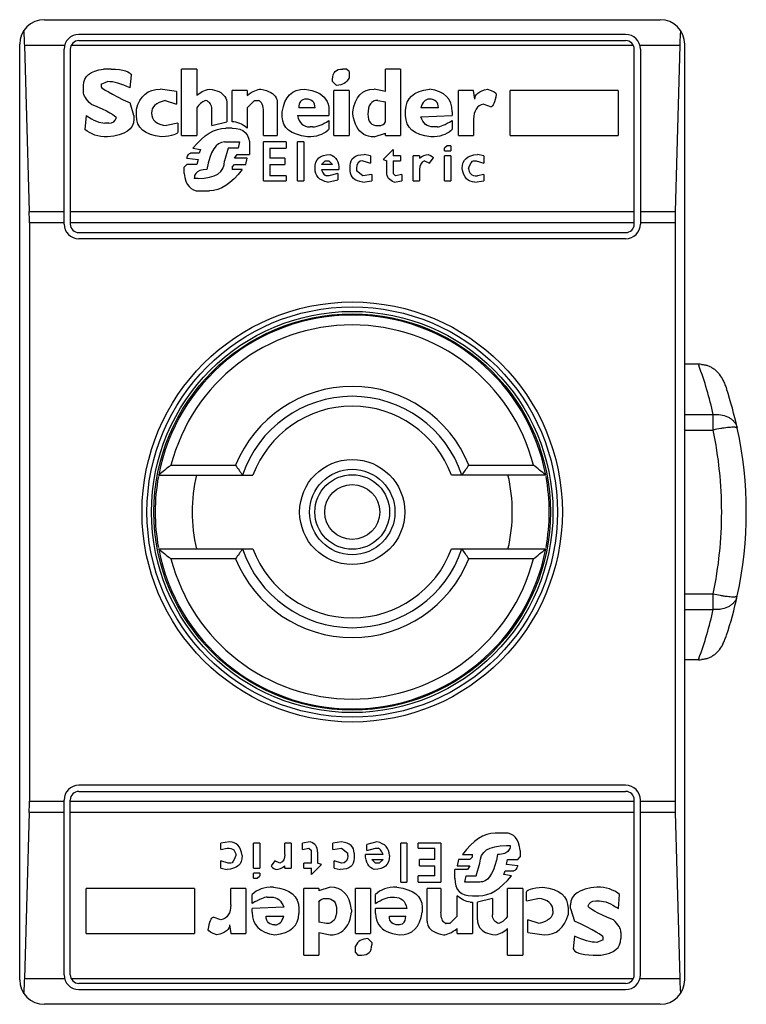
# Model space of a CAD drawing. Units: millimetres. Extents: x 4.1 to 33.6, y 5.8 to 45.8.
import ezdxf

# ---------------------------------------------------------------- set-up
doc = ezdxf.new("R2010")
doc.units = ezdxf.units.MM
doc.header["$LTSCALE"] = 3.385999
for name, color, linetype in [('00_COMPONENTS', 7, 'CONTINUOUS'), ('00_COMPONENTS_1', 7, 'CONTINUOUS'), ('00_COMPONENTS_2', 7, 'CONTINUOUS')]:
    doc.layers.add(name, color=color, linetype=linetype)

msp = doc.modelspace()

# ---------------------------------------------------------------- linework, layer by layer
at = {"layer": '00_COMPONENTS', "color": 7, "linetype": 'CONTINUOUS'}
for p, q in [((5.091, 45.813), (30.091, 45.813)), ((28.691, 45.213), (6.491, 45.213)), ((4.091, 6.813), (4.091, 44.813)), ((6.491, 44.963), (28.691, 44.963)), ((31.091, 6.813), (31.091, 44.813)), ((4.292, 44.765), (4.478, 38.015)), ((5.91, 44.765), (4.292, 44.765)), ((5.891, 37.513), (5.891, 44.613)), ((6.141, 44.613), (6.141, 37.513)), ((29.006, 44.765), (6.175, 44.765)), ((29.041, 37.513), (29.041, 44.613)), ((30.889, 44.765), (29.271, 44.765)), ((29.291, 44.613), (29.291, 37.513)), ((30.889, 44.765), (30.703, 38.015)), ((7.805, 43.81), (7.499, 43.81)), ((10.666, 41.102), (10.666, 43.81)), ((11.279, 43.81), (10.666, 43.81)), ((11.279, 43.81), (11.279, 42.737)), ((17.359, 43.81), (17.206, 43.81)), ((17.461, 43.708), (17.359, 43.81)), ((17.461, 43.708), (17.461, 43.453)), ((18.943, 42.891), (18.943, 43.81)), ((19.556, 43.81), (18.943, 43.81)), ((19.556, 43.81), (19.556, 41.102)), ((7.396, 43.197), (7.652, 43.299)), ((8.572, 43.044), (8.623, 43.555)), ((16.797, 43.299), (16.797, 43.401)), ((16.797, 43.299), (16.95, 43.146)), ((6.681, 42.891), (6.681, 43.146)), ((7.396, 43.197), (7.396, 43.095)), ((10.462, 42.891), (9.798, 42.993)), ((10.462, 42.891), (10.462, 42.38)), ((12.71, 41.664), (12.71, 42.942)), ((13.323, 42.942), (12.71, 42.942)), ((13.323, 42.942), (13.323, 42.737)), ((16.848, 41.102), (16.848, 42.942)), ((17.461, 42.942), (16.848, 42.942)), ((17.461, 42.942), (17.461, 41.102)), ((18.943, 42.891), (18.483, 42.993)), ((21.906, 41.102), (21.906, 42.942)), ((22.519, 42.942), (21.906, 42.942)), ((22.57, 42.584), (22.519, 42.942)), ((24.001, 41.102), (24.001, 42.942)), ((28.394, 42.942), (24.001, 42.942)), ((28.394, 42.942), (28.394, 41.102)), ((8.725, 41.92), (8.572, 42.431)), ((10.002, 42.533), (10.462, 42.38)), ((13.323, 42.226), (13.629, 42.533)), ((13.629, 42.533), (13.783, 42.533)), ((14.549, 42.431), (14.549, 41.102)), ((18.636, 42.533), (18.943, 42.482)), ((18.943, 41.664), (18.943, 42.482)), ((8.827, 41.92), (8.827, 42.175)), ((11.279, 42.226), (11.279, 41.102)), ((11.892, 41.511), (11.892, 42.175)), ((12.505, 42.38), (12.505, 41.664)), ((13.323, 42.226), (13.323, 41.409)), ((13.987, 41.102), (13.987, 42.075)), ((14.753, 41.869), (14.753, 42.073)), ((16.082, 42.226), (15.418, 42.226)), ((16.644, 42.124), (16.644, 41.92)), ((17.614, 41.971), (17.614, 42.073)), ((19.76, 41.92), (19.76, 42.124)), ((21.088, 42.226), (20.373, 42.226)), ((21.65, 42.073), (21.65, 41.92)), ((22.928, 42.38), (23.234, 42.278)), ((6.783, 41.92), (6.732, 41.358)), ((7.703, 41.613), (7.55, 41.613)), ((8.725, 41.92), (8.725, 41.767)), ((10.513, 41.613), (10.053, 41.511)), ((10.513, 41.613), (10.513, 41.256)), ((11.892, 41.511), (12.505, 41.664)), ((15.366, 41.92), (16.644, 41.92)), ((16.644, 41.716), (16.644, 41.358)), ((20.373, 41.869), (21.65, 41.92)), ((21.65, 41.716), (21.65, 41.358)), ((22.519, 41.767), (22.519, 41.102)), ((12.71, 41.409), (12.454, 41.409)), ((15.98, 41.46), (15.877, 41.46)), ((18.483, 41.051), (18.943, 41.205)), ((18.943, 41.102), (18.943, 41.205)), ((21.037, 41.46), (20.884, 41.46)), ((10.666, 41.102), (11.279, 41.102)), ((12.403, 40.847), (13.016, 40.847)), ((13.016, 40.847), (12.965, 40.592)), ((13.987, 41.102), (14.549, 41.102)), ((13.987, 39.263), (13.987, 40.847)), ((14.907, 40.847), (13.987, 40.847)), ((14.907, 40.847), (14.907, 40.592)), ((15.366, 39.263), (15.366, 40.847)), ((15.622, 40.847), (15.366, 40.847)), ((15.622, 40.847), (15.622, 39.263)), ((16.848, 41.102), (17.461, 41.102)), ((18.943, 41.102), (19.556, 41.102)), ((21.906, 41.102), (22.519, 41.102)), ((24.001, 41.102), (28.394, 41.102)), ((11.126, 40.592), (11.433, 40.54)), ((11.433, 40.54), (11.381, 40.387)), ((12.557, 40.592), (12.403, 40.081)), ((12.965, 40.592), (12.557, 40.592)), ((13.425, 40.694), (13.425, 40.336)), ((14.242, 40.592), (14.242, 40.183)), ((14.242, 40.592), (14.907, 40.592)), ((19.249, 40.54), (18.841, 40.132)), ((19.249, 40.54), (19.249, 40.285)), ((21.446, 40.694), (21.344, 40.592)), ((21.344, 40.489), (21.344, 40.592)), ((21.344, 40.489), (21.599, 40.489)), ((21.599, 40.694), (21.446, 40.694)), ((21.599, 40.694), (21.599, 40.489)), ((10.871, 40.183), (11.33, 40.132)), ((11.381, 40.387), (11.024, 40.387)), ((11.33, 40.132), (11.279, 39.927)), ((12.812, 40.183), (12.914, 40.336)), ((13.323, 40.183), (12.812, 40.183)), ((12.914, 40.336), (13.425, 40.336)), ((13.272, 39.927), (13.323, 40.183)), ((14.856, 40.183), (14.242, 40.183)), ((14.856, 40.183), (14.856, 39.927)), ((16.337, 39.927), (16.49, 40.081)), ((16.49, 40.081), (16.644, 40.081)), ((16.644, 40.081), (16.797, 39.927)), ((18.023, 40.081), (18.33, 39.978)), ((18.33, 40.285), (18.074, 40.336)), ((18.33, 40.285), (18.33, 39.978)), ((18.841, 40.132), (18.994, 40.081)), ((18.994, 39.621), (18.994, 40.081)), ((19.556, 40.285), (19.249, 40.285)), ((19.249, 40.081), (19.249, 39.57)), ((19.249, 40.081), (19.556, 40.081)), ((19.556, 40.285), (19.556, 40.081)), ((20.067, 39.263), (20.067, 40.285)), ((20.322, 40.285), (20.067, 40.285)), ((20.322, 40.285), (20.322, 40.183)), ((20.527, 40.081), (20.731, 39.978)), ((20.731, 39.978), (20.884, 40.183)), ((21.344, 39.263), (21.344, 40.285)), ((21.599, 40.285), (21.344, 40.285)), ((21.599, 40.285), (21.599, 39.263)), ((22.519, 40.081), (22.621, 40.081)), ((22.621, 40.081), (22.928, 39.978)), ((22.928, 40.285), (22.672, 40.336)), ((22.928, 40.285), (22.928, 39.978)), ((10.871, 39.927), (10.768, 39.825)), ((10.768, 39.57), (10.768, 39.825)), ((11.279, 39.927), (10.871, 39.927)), ((12.71, 39.825), (12.812, 39.927)), ((12.71, 39.825), (12.71, 39.723)), ((13.119, 39.723), (12.71, 39.723)), ((12.812, 39.927), (13.272, 39.927)), ((14.242, 39.927), (14.242, 39.468)), ((14.242, 39.927), (14.856, 39.927)), ((16.797, 39.927), (16.337, 39.927)), ((16.337, 39.723), (17.052, 39.723)), ((17.512, 39.672), (17.512, 39.876)), ((17.768, 39.774), (17.768, 39.672)), ((18.023, 39.468), (17.768, 39.672)), ((20.322, 39.723), (20.322, 39.263)), ((11.33, 39.365), (11.177, 39.365)), ((13.987, 39.263), (14.907, 39.263)), ((14.907, 39.468), (14.242, 39.468)), ((14.907, 39.468), (14.907, 39.263)), ((15.366, 39.263), (15.622, 39.263)), ((16.644, 39.468), (16.542, 39.468)), ((16.593, 39.212), (17.001, 39.314)), ((17.001, 39.57), (16.644, 39.468)), ((17.001, 39.57), (17.001, 39.314)), ((18.381, 39.519), (18.023, 39.468)), ((18.023, 39.212), (18.381, 39.263)), ((18.381, 39.519), (18.381, 39.263)), ((19.351, 39.468), (19.249, 39.57)), ((19.3, 39.212), (19.607, 39.263)), ((19.607, 39.519), (19.351, 39.468)), ((19.607, 39.519), (19.607, 39.263)), ((20.067, 39.263), (20.322, 39.263)), ((21.344, 39.263), (21.599, 39.263)), ((22.57, 39.212), (22.928, 39.263)), ((22.928, 39.519), (22.672, 39.468)), ((22.928, 39.519), (22.928, 39.263)), ((11.381, 38.855), (11.79, 38.855)), ((4.478, 38.015), (5.891, 38.015)), ((6.141, 38.015), (29.041, 38.015)), ((29.291, 38.015), (30.703, 38.015)), ((4.484, 37.563), (4.484, 14.063)), ((5.891, 37.563), (4.484, 37.563)), ((29.041, 37.563), (6.141, 37.563)), ((30.697, 37.563), (29.291, 37.563)), ((30.697, 37.563), (30.697, 14.063)), ((6.491, 37.163), (28.691, 37.163)), ((28.691, 36.913), (6.491, 36.913)), ((28.691, 14.713), (6.491, 14.713)), ((6.491, 14.463), (28.691, 14.463)), ((4.484, 14.063), (5.891, 14.063)), ((5.891, 7.013), (5.891, 14.113)), ((6.141, 7.013), (6.141, 14.113)), ((6.141, 14.063), (29.041, 14.063)), ((29.041, 7.013), (29.041, 14.113)), ((29.291, 7.013), (29.291, 14.113)), ((29.291, 14.063), (30.697, 14.063)), ((4.478, 13.612), (4.292, 6.862)), ((5.891, 13.612), (4.478, 13.612)), ((29.041, 13.612), (6.141, 13.612)), ((30.703, 13.612), (29.291, 13.612)), ((30.703, 13.612), (30.889, 6.862)), ((12.611, 12.414), (12.253, 12.363)), ((15.881, 12.414), (15.574, 12.363)), ((17.158, 12.414), (16.8, 12.363)), ((18.589, 12.414), (18.18, 12.312)), ((23.8, 12.772), (23.391, 12.772)), ((12.253, 12.108), (12.253, 12.363)), ((12.253, 12.108), (12.509, 12.159)), ((13.837, 12.363), (13.582, 12.363)), ((13.582, 11.341), (13.582, 12.363)), ((13.837, 12.363), (13.837, 11.341)), ((15.114, 12.363), (14.859, 12.363)), ((14.859, 11.903), (14.859, 12.363)), ((15.114, 12.363), (15.114, 11.341)), ((15.574, 12.108), (15.574, 12.363)), ((15.574, 12.108), (15.83, 12.159)), ((15.83, 12.159), (15.932, 12.057)), ((15.932, 11.546), (15.932, 12.057)), ((16.187, 12.006), (16.187, 11.546)), ((16.8, 12.108), (16.8, 12.363)), ((16.8, 12.108), (17.158, 12.159)), ((17.158, 12.159), (17.414, 11.954)), ((18.18, 12.057), (18.18, 12.312)), ((18.18, 12.057), (18.537, 12.159)), ((18.537, 12.159), (18.64, 12.159)), ((19.815, 12.363), (19.559, 12.363)), ((19.559, 10.779), (19.559, 12.363)), ((19.815, 12.363), (19.815, 10.779)), ((21.194, 12.363), (20.275, 12.363)), ((20.275, 12.159), (20.275, 12.363)), ((20.275, 12.159), (20.939, 12.159)), ((20.939, 11.699), (20.939, 12.159)), ((21.194, 12.363), (21.194, 10.779)), ((23.851, 12.261), (24.004, 12.261)), ((24.413, 12.057), (24.413, 11.801)), ((12.56, 11.546), (12.253, 11.648)), ((12.253, 11.341), (12.253, 11.648)), ((14.45, 11.648), (14.297, 11.444)), ((14.655, 11.546), (14.45, 11.648)), ((17.158, 11.546), (16.852, 11.648)), ((16.852, 11.341), (16.852, 11.648)), ((17.414, 11.852), (17.414, 11.954)), ((17.669, 11.954), (17.669, 11.75)), ((18.844, 11.903), (18.129, 11.903)), ((18.384, 11.699), (18.844, 11.699)), ((18.537, 11.546), (18.384, 11.699)), ((18.844, 11.699), (18.691, 11.546)), ((20.939, 11.699), (20.326, 11.699)), ((20.326, 11.444), (20.326, 11.699)), ((21.909, 11.699), (21.858, 11.444)), ((22.369, 11.699), (21.909, 11.699)), ((22.063, 11.903), (22.471, 11.903)), ((22.471, 11.801), (22.369, 11.699)), ((22.471, 11.801), (22.471, 11.903)), ((23.851, 11.495), (23.902, 11.699)), ((23.902, 11.699), (24.311, 11.699)), ((24.311, 11.699), (24.413, 11.801)), ((12.253, 11.341), (12.509, 11.29)), ((12.662, 11.546), (12.56, 11.546)), ((13.582, 11.341), (13.837, 11.341)), ((14.859, 11.341), (14.859, 11.444)), ((14.859, 11.341), (15.114, 11.341)), ((15.932, 11.546), (15.625, 11.546)), ((15.625, 11.341), (15.625, 11.546)), ((15.625, 11.341), (15.932, 11.341)), ((15.932, 11.086), (16.341, 11.495)), ((15.932, 11.086), (15.932, 11.341)), ((16.341, 11.495), (16.187, 11.546)), ((16.852, 11.341), (17.107, 11.29)), ((18.691, 11.546), (18.537, 11.546)), ((20.326, 11.444), (20.939, 11.444)), ((20.939, 11.035), (20.939, 11.444)), ((22.267, 11.29), (21.756, 11.29)), ((21.756, 10.933), (21.756, 11.29)), ((21.858, 11.444), (22.369, 11.444)), ((22.369, 11.444), (22.267, 11.29)), ((22.625, 11.035), (22.778, 11.546)), ((23.749, 11.086), (23.8, 11.239)), ((23.8, 11.239), (24.157, 11.239)), ((24.311, 11.444), (23.851, 11.495)), ((13.837, 11.137), (13.582, 11.137)), ((13.582, 10.933), (13.582, 11.137)), ((13.582, 10.933), (13.735, 10.933)), ((13.735, 10.933), (13.837, 11.035)), ((13.837, 11.137), (13.837, 11.035)), ((20.939, 11.035), (20.275, 11.035)), ((20.275, 10.779), (20.275, 11.035)), ((22.165, 10.779), (22.216, 11.035)), ((22.216, 11.035), (22.625, 11.035)), ((24.055, 11.035), (23.749, 11.086)), ((11.181, 10.524), (6.787, 10.524)), ((6.787, 8.685), (6.787, 10.524)), ((11.181, 10.524), (11.181, 8.685)), ((13.275, 10.524), (12.662, 10.524)), ((12.662, 9.86), (12.662, 10.524)), ((13.275, 10.524), (13.275, 8.685)), ((16.238, 10.524), (15.625, 10.524)), ((15.625, 7.816), (15.625, 10.524)), ((16.698, 10.575), (16.238, 10.422)), ((16.238, 10.524), (16.238, 10.422)), ((18.333, 10.524), (17.72, 10.524)), ((17.72, 8.685), (17.72, 10.524)), ((18.333, 10.524), (18.333, 8.685)), ((19.559, 10.779), (19.815, 10.779)), ((20.275, 10.779), (21.194, 10.779)), ((21.194, 10.524), (20.632, 10.524)), ((20.632, 9.196), (20.632, 10.524)), ((21.194, 10.524), (21.194, 9.552)), ((22.778, 10.779), (22.165, 10.779)), ((24.515, 10.524), (23.902, 10.524)), ((23.902, 9.4), (23.902, 10.524)), ((24.515, 10.524), (24.515, 7.816)), ((13.531, 9.911), (13.531, 10.269)), ((14.144, 10.166), (14.297, 10.166)), ((18.537, 9.911), (18.537, 10.269)), ((19.202, 10.166), (19.304, 10.166)), ((21.858, 9.4), (21.858, 10.217)), ((22.471, 10.217), (22.727, 10.217)), ((23.289, 10.115), (22.676, 9.962)), ((23.289, 10.115), (23.289, 9.451)), ((24.668, 10.013), (24.668, 10.371)), ((24.668, 10.013), (25.128, 10.115)), ((27.478, 10.013), (27.631, 10.013)), ((28.398, 9.707), (28.449, 10.269)), ((14.808, 9.758), (13.531, 9.707)), ((13.531, 9.553), (13.531, 9.707)), ((15.421, 9.707), (15.421, 9.502)), ((16.238, 9.962), (16.238, 9.145)), ((17.567, 9.655), (17.567, 9.553)), ((19.815, 9.707), (18.537, 9.707)), ((18.537, 9.502), (18.537, 9.707)), ((20.428, 9.758), (20.428, 9.553)), ((22.471, 9.962), (22.471, 8.685)), ((22.676, 9.247), (22.676, 9.962)), ((26.354, 9.707), (26.354, 9.451)), ((26.456, 9.707), (26.456, 9.86)), ((26.456, 9.707), (26.61, 9.196)), ((12.253, 9.247), (11.947, 9.349)), ((14.093, 9.4), (14.808, 9.4)), ((19.099, 9.4), (19.764, 9.4)), ((21.858, 9.4), (21.552, 9.093)), ((25.179, 9.093), (24.719, 9.247)), ((24.719, 8.736), (24.719, 9.247)), ((12.611, 9.042), (12.662, 8.685)), ((16.545, 9.093), (16.238, 9.145)), ((21.552, 9.093), (21.398, 9.093)), ((21.858, 8.685), (21.858, 8.889)), ((23.902, 7.816), (23.902, 8.889)), ((6.787, 8.685), (11.181, 8.685)), ((12.662, 8.685), (13.275, 8.685)), ((16.238, 8.736), (16.698, 8.634)), ((16.238, 8.736), (16.238, 7.816)), ((17.72, 8.685), (18.333, 8.685)), ((18.384, 8.327), (18.231, 8.48)), ((21.858, 8.685), (22.471, 8.685)), ((24.719, 8.736), (25.383, 8.634)), ((26.61, 8.583), (26.559, 8.072)), ((27.785, 8.429), (27.529, 8.327)), ((27.785, 8.429), (27.785, 8.531)), ((28.5, 8.736), (28.5, 8.48)), ((17.72, 7.918), (17.72, 8.174)), ((18.384, 8.327), (18.384, 8.225)), ((15.625, 7.816), (16.238, 7.816)), ((17.72, 7.918), (17.822, 7.816)), ((17.822, 7.816), (17.975, 7.816)), ((23.902, 7.816), (24.515, 7.816)), ((27.376, 7.816), (27.683, 7.816)), ((4.292, 6.862), (5.91, 6.862)), ((6.175, 6.862), (29.006, 6.862)), ((29.271, 6.862), (30.889, 6.862)), ((28.691, 6.663), (6.491, 6.663)), ((6.491, 6.413), (28.691, 6.413)), ((30.091, 5.813), (5.091, 5.813))]:
    msp.add_line(p, q, dxfattribs=at)
for radius in [8.533, 8.334, 8.15, 8.05]:
    msp.add_circle((17.591, 25.813), radius, dxfattribs=at)
for centre, radius, start, end in [((5.091, 44.813), 1, 90, 180), ((30.091, 44.813), 1, 0, 90), ((6.491, 44.613), 0.6, 90, 180), ((28.691, 44.613), 0.6, 0, 90), ((6.491, 44.613), 0.35, 90, 180), ((28.691, 44.613), 0.35, 0, 90), ((16.054, 41.901), 0.801, 312.4774, 317.3283), ((21.061, 41.901), 0.801, 312.478, 317.3284), ((6.491, 37.513), 0.6, 180, 270), ((6.491, 37.513), 0.35, 180, 270), ((28.691, 37.513), 0.6, 270, 360), ((28.691, 37.513), 0.35, 270, 360), ((6.491, 14.113), 0.6, 90, 180), ((6.491, 14.113), 0.35, 90, 180), ((28.691, 14.113), 0.6, 0, 90), ((28.691, 14.113), 0.35, 0, 90), ((22.471, 10.768), 0.806, 263.0862, 270.0182), ((21.48, 9.321), 0.242, 240.6622, 250.4054), ((5.091, 6.813), 1, 180, 270), ((6.491, 7.013), 0.6, 180, 270), ((6.491, 7.013), 0.35, 180, 270), ((28.691, 7.013), 0.6, 270, 360), ((28.691, 7.013), 0.35, 270, 360), ((30.091, 6.813), 1, 270, 360)]:
    msp.add_arc(centre, radius, start, end, dxfattribs=at)
for centre, start_param, end_param in [((4.167, 44.313), -1.26513, -0.789163), ((31.014, 44.313), 0.789163, 1.26513), ((4.353, 37.563), -1.570796, -1.26513), ((30.828, 37.563), 1.26513, 1.570796), ((4.353, 14.063), -1.876462, -1.570796), ((30.828, 14.063), 1.570796, 1.876462), ((4.167, 7.313), -2.35243, -1.876462), ((31.014, 7.313), -4.406723, -3.930755)]:
    msp.add_ellipse(centre, major_axis=(0, 1.5), ratio=0.087489, start_param=start_param, end_param=end_param, dxfattribs=at)
for points in [[(6.681, 43.146), (6.681, 43.516), (6.953, 43.74), (7.499, 43.81)], [(7.805, 43.81), (8.311, 43.81), (8.581, 43.689), (8.623, 43.555)], [(16.797, 43.401), (16.797, 43.673), (16.931, 43.81), (17.206, 43.81)], [(8.572, 43.044), (8.214, 43.213), (7.907, 43.299), (7.652, 43.299)], [(17.461, 43.453), (17.359, 43.248), (17.206, 43.146), (16.95, 43.146)], [(6.988, 42.38), (6.783, 42.565), (6.681, 42.737), (6.681, 42.891)], [(7.396, 43.095), (7.396, 43.025), (7.786, 42.804), (8.572, 42.431)], [(8.827, 42.175), (8.977, 42.718), (9.3, 42.993), (9.798, 42.993)], [(11.279, 42.737), (11.407, 42.855), (11.576, 42.942), (11.79, 42.993)], [(11.79, 42.993), (12.099, 42.955), (12.308, 42.856), (12.417, 42.695)], [(13.323, 42.737), (13.556, 42.907), (13.744, 42.993), (13.885, 42.993)], [(13.885, 42.993), (14.207, 42.932), (14.414, 42.815), (14.501, 42.642)], [(14.753, 42.073), (14.843, 42.686), (15.149, 42.993), (15.673, 42.993)], [(15.673, 42.993), (16.08, 42.94), (16.36, 42.805), (16.511, 42.588)], [(17.614, 42.073), (17.707, 42.686), (17.998, 42.993), (18.483, 42.993)], [(19.76, 42.124), (19.76, 42.619), (20.083, 42.91), (20.731, 42.993)], [(21.65, 42.073), (21.65, 42.59), (21.344, 42.897), (20.731, 42.993)], [(22.57, 42.584), (22.57, 42.772), (22.739, 42.91), (23.081, 42.993)], [(23.081, 42.993), (23.317, 42.91), (23.439, 42.843), (23.439, 42.788)], [(10.002, 42.533), (9.625, 42.44), (9.44, 42.271), (9.44, 42.022)], [(11.637, 42.533), (11.484, 42.475), (11.362, 42.373), (11.279, 42.226)], [(11.892, 42.175), (11.892, 42.364), (11.806, 42.482), (11.637, 42.533)], [(12.417, 42.695), (12.476, 42.608), (12.505, 42.503), (12.505, 42.38)], [(13.987, 42.075), (13.987, 42.332), (13.917, 42.485), (13.783, 42.533)], [(14.501, 42.642), (14.533, 42.579), (14.549, 42.509), (14.549, 42.431)], [(15.724, 42.584), (15.52, 42.584), (15.418, 42.463), (15.418, 42.226)], [(16.082, 42.226), (16.082, 42.463), (15.96, 42.584), (15.724, 42.584)], [(16.511, 42.588), (16.599, 42.462), (16.644, 42.307), (16.644, 42.124)], [(18.636, 42.533), (18.362, 42.533), (18.227, 42.345), (18.227, 41.971)], [(20.731, 42.584), (20.552, 42.584), (20.434, 42.463), (20.373, 42.226)], [(21.088, 42.226), (21.088, 42.463), (20.967, 42.584), (20.731, 42.584)], [(23.439, 42.788), (23.378, 42.447), (23.311, 42.278), (23.234, 42.278)], [(6.988, 42.38), (7.668, 42.105), (8.01, 41.92), (8.01, 41.818)], [(9.44, 42.022), (9.44, 41.725), (9.644, 41.556), (10.053, 41.511)], [(22.928, 42.38), (22.653, 42.322), (22.519, 42.118), (22.519, 41.767)], [(6.783, 41.92), (7.09, 41.716), (7.345, 41.613), (7.55, 41.613)], [(8.725, 41.767), (8.725, 41.358), (8.383, 41.122), (7.652, 41.051)], [(7.703, 41.613), (7.872, 41.613), (7.974, 41.68), (8.01, 41.818)], [(9.849, 41.051), (9.165, 41.125), (8.827, 41.415), (8.827, 41.92)], [(13.323, 41.409), (13.131, 41.578), (12.927, 41.664), (12.71, 41.664)], [(15.775, 41.051), (15.092, 41.147), (14.753, 41.419), (14.753, 41.869)], [(15.366, 41.92), (15.437, 41.613), (15.606, 41.46), (15.877, 41.46)], [(15.98, 41.46), (16.178, 41.46), (16.382, 41.543), (16.644, 41.716)], [(18.06, 41.155), (17.825, 41.292), (17.676, 41.564), (17.614, 41.971)], [(18.227, 41.971), (18.227, 41.664), (18.362, 41.511), (18.636, 41.511)], [(18.636, 41.511), (18.812, 41.511), (18.914, 41.562), (18.943, 41.664)], [(20.782, 41.051), (20.099, 41.125), (19.76, 41.415), (19.76, 41.92)], [(20.884, 41.46), (20.635, 41.46), (20.463, 41.594), (20.373, 41.869)], [(21.037, 41.46), (21.165, 41.46), (21.354, 41.543), (21.65, 41.716)], [(7.652, 41.051), (7.278, 41.051), (6.972, 41.154), (6.732, 41.358)], [(10.513, 41.256), (10.513, 41.16), (10.289, 41.093), (9.849, 41.051)], [(11.126, 40.592), (11.567, 41.134), (12.011, 41.409), (12.454, 41.409)], [(12.71, 41.409), (13.186, 41.409), (13.425, 41.17), (13.425, 40.694)], [(16.596, 41.31), (16.407, 41.138), (16.133, 41.051), (15.775, 41.051)], [(21.602, 41.31), (21.414, 41.138), (21.14, 41.051), (20.782, 41.051)], [(12.403, 40.847), (12.062, 40.847), (11.822, 40.47), (11.688, 39.723)], [(18.483, 41.051), (18.32, 41.051), (18.179, 41.086), (18.06, 41.155)], [(10.871, 40.183), (10.922, 40.317), (10.973, 40.387), (11.024, 40.387)], [(11.33, 39.365), (12.046, 39.365), (12.403, 39.602), (12.403, 40.081)], [(16.082, 39.774), (16.082, 40.148), (16.286, 40.336), (16.695, 40.336)], [(16.695, 40.336), (16.931, 40.253), (17.052, 40.049), (17.052, 39.723)], [(17.512, 39.876), (17.512, 40.183), (17.697, 40.336), (18.074, 40.336)], [(18.023, 40.081), (17.851, 40.081), (17.768, 39.978), (17.768, 39.774)], [(20.322, 40.183), (20.447, 40.285), (20.565, 40.336), (20.68, 40.336)], [(20.527, 40.081), (20.389, 40.023), (20.322, 39.905), (20.322, 39.723)], [(20.68, 40.336), (20.814, 40.285), (20.884, 40.234), (20.884, 40.183)], [(22.059, 39.774), (22.059, 40.125), (22.264, 40.314), (22.672, 40.336)], [(22.315, 39.774), (22.385, 39.978), (22.452, 40.081), (22.519, 40.081)], [(11.688, 39.723), (11.466, 39.723), (11.316, 39.672), (11.239, 39.571)], [(13.119, 39.723), (12.684, 39.142), (12.244, 38.855), (11.79, 38.855)], [(16.593, 39.212), (16.251, 39.289), (16.082, 39.461), (16.082, 39.774)], [(16.337, 39.723), (16.401, 39.567), (16.471, 39.48), (16.542, 39.468)], [(18.023, 39.212), (17.681, 39.257), (17.512, 39.41), (17.512, 39.672)], [(19.3, 39.212), (19.096, 39.282), (18.994, 39.417), (18.994, 39.621)], [(22.57, 39.212), (22.286, 39.212), (22.117, 39.397), (22.059, 39.774)], [(22.315, 39.774), (22.315, 39.57), (22.433, 39.468), (22.672, 39.468)], [(10.768, 39.57), (10.826, 39.091), (11.03, 38.855), (11.381, 38.855)], [(11.239, 39.571), (11.198, 39.516), (11.177, 39.448), (11.177, 39.365)], [(13.122, 11.852), (13.065, 12.229), (12.895, 12.414), (12.611, 12.414)], [(16.187, 12.006), (16.187, 12.21), (16.085, 12.344), (15.881, 12.414)], [(17.669, 11.954), (17.669, 12.216), (17.5, 12.37), (17.158, 12.414)], [(19.099, 11.852), (19.099, 12.165), (18.93, 12.338), (18.589, 12.414)], [(23.391, 12.772), (22.938, 12.772), (22.497, 12.485), (22.063, 11.903)], [(24.413, 12.057), (24.355, 12.536), (24.151, 12.772), (23.8, 12.772)], [(12.509, 12.159), (12.748, 12.159), (12.867, 12.057), (12.867, 11.852)], [(18.844, 11.903), (18.78, 12.06), (18.71, 12.146), (18.64, 12.159)], [(22.778, 11.546), (22.778, 12.025), (23.136, 12.261), (23.851, 12.261)], [(23.942, 12.056), (23.865, 11.955), (23.716, 11.903), (23.493, 11.903)], [(24.004, 12.261), (24.004, 12.178), (23.983, 12.11), (23.942, 12.056)], [(13.122, 11.852), (13.122, 11.501), (12.918, 11.313), (12.509, 11.29)], [(12.867, 11.852), (12.796, 11.648), (12.729, 11.546), (12.662, 11.546)], [(14.859, 11.903), (14.859, 11.721), (14.792, 11.603), (14.655, 11.546)], [(17.669, 11.75), (17.669, 11.444), (17.484, 11.29), (17.107, 11.29)], [(17.414, 11.852), (17.414, 11.648), (17.33, 11.546), (17.158, 11.546)], [(18.486, 11.29), (18.25, 11.373), (18.129, 11.578), (18.129, 11.903)], [(19.099, 11.852), (19.099, 11.479), (18.895, 11.29), (18.486, 11.29)], [(23.493, 11.904), (23.373, 11.234), (23.169, 10.862), (22.882, 10.792)], [(14.297, 11.444), (14.297, 11.392), (14.367, 11.341), (14.501, 11.29)], [(14.501, 11.29), (14.616, 11.29), (14.735, 11.341), (14.859, 11.444)], [(24.311, 11.444), (24.26, 11.309), (24.208, 11.239), (24.157, 11.239)], [(21.756, 10.933), (21.756, 10.457), (21.996, 10.217), (22.471, 10.217)], [(22.727, 10.217), (23.171, 10.217), (23.615, 10.492), (24.055, 11.035)], [(14.399, 10.575), (14.01, 10.575), (13.719, 10.473), (13.531, 10.269)], [(14.399, 10.575), (15.083, 10.502), (15.421, 10.211), (15.421, 9.707)], [(17.567, 9.655), (17.474, 10.269), (17.184, 10.575), (16.698, 10.575)], [(19.406, 10.575), (19.016, 10.575), (18.726, 10.473), (18.537, 10.269)], [(19.406, 10.575), (20.089, 10.479), (20.428, 10.208), (20.428, 9.758)], [(22.882, 10.792), (22.848, 10.784), (22.814, 10.779), (22.778, 10.779)], [(24.668, 10.371), (24.668, 10.466), (24.892, 10.534), (25.332, 10.575)], [(25.332, 10.575), (26.016, 10.502), (26.354, 10.211), (26.354, 9.707)], [(27.529, 10.575), (26.798, 10.505), (26.456, 10.269), (26.456, 9.86)], [(28.449, 10.269), (28.209, 10.473), (27.903, 10.575), (27.529, 10.575)], [(14.144, 10.166), (14.016, 10.166), (13.828, 10.083), (13.531, 9.911)], [(14.297, 10.166), (14.546, 10.166), (14.719, 10.032), (14.808, 9.758)], [(16.238, 9.962), (16.267, 10.064), (16.369, 10.115), (16.545, 10.115)], [(16.545, 10.115), (16.82, 10.115), (16.954, 9.962), (16.954, 9.655)], [(18.537, 9.911), (18.799, 10.083), (19.004, 10.166), (19.202, 10.166)], [(19.304, 10.166), (19.575, 10.166), (19.744, 10.013), (19.815, 9.707)], [(22.374, 9.968), (22.193, 9.99), (22.021, 10.074), (21.858, 10.217)], [(25.741, 9.604), (25.741, 9.901), (25.537, 10.071), (25.128, 10.115)], [(27.172, 9.809), (27.207, 9.946), (27.309, 10.013), (27.478, 10.013)], [(27.631, 10.013), (27.836, 10.013), (28.091, 9.911), (28.398, 9.707)], [(12.662, 9.86), (12.662, 9.509), (12.528, 9.304), (12.253, 9.247)], [(16.954, 9.655), (16.954, 9.282), (16.82, 9.093), (16.545, 9.093)], [(25.741, 9.604), (25.741, 9.355), (25.556, 9.186), (25.179, 9.093)], [(28.193, 9.247), (27.513, 9.521), (27.172, 9.707), (27.172, 9.809)], [(11.743, 8.838), (11.803, 9.18), (11.87, 9.349), (11.947, 9.349)], [(13.531, 9.553), (13.531, 9.036), (13.837, 8.729), (14.45, 8.634)], [(14.192, 9.124), (14.126, 9.184), (14.093, 9.276), (14.093, 9.4)], [(14.45, 8.634), (15.099, 8.717), (15.421, 9.007), (15.421, 9.502)], [(14.45, 9.042), (14.629, 9.042), (14.747, 9.164), (14.808, 9.4)], [(17.122, 8.738), (17.357, 8.874), (17.505, 9.146), (17.567, 9.553)], [(18.537, 9.502), (18.537, 9.32), (18.582, 9.165), (18.67, 9.038)], [(19.199, 9.124), (19.133, 9.184), (19.099, 9.276), (19.099, 9.4)], [(19.508, 8.634), (20.032, 8.634), (20.338, 8.94), (20.428, 9.553)], [(19.652, 9.099), (19.726, 9.157), (19.764, 9.258), (19.764, 9.4)], [(21.361, 9.11), (21.251, 9.172), (21.194, 9.32), (21.194, 9.552)], [(22.676, 9.247), (22.676, 9.124), (22.705, 9.018), (22.764, 8.931)], [(23.544, 9.093), (23.375, 9.145), (23.289, 9.263), (23.289, 9.451)], [(23.902, 9.4), (23.819, 9.253), (23.698, 9.151), (23.544, 9.093)], [(25.383, 8.634), (25.882, 8.634), (26.204, 8.908), (26.354, 9.451)], [(28.5, 8.736), (28.5, 8.889), (28.398, 9.062), (28.193, 9.247)], [(12.1, 8.634), (11.864, 8.717), (11.743, 8.784), (11.743, 8.838)], [(12.611, 9.042), (12.611, 8.854), (12.442, 8.717), (12.1, 8.634)], [(14.45, 9.042), (14.338, 9.042), (14.252, 9.07), (14.192, 9.124)], [(18.67, 9.038), (18.821, 8.821), (19.101, 8.686), (19.508, 8.634)], [(19.457, 9.042), (19.345, 9.042), (19.259, 9.07), (19.199, 9.124)], [(19.652, 9.099), (19.603, 9.061), (19.538, 9.042), (19.457, 9.042)], [(20.632, 9.196), (20.632, 9.118), (20.648, 9.047), (20.68, 8.984)], [(20.68, 8.984), (20.768, 8.812), (20.974, 8.694), (21.296, 8.634)], [(21.296, 8.634), (21.437, 8.634), (21.625, 8.72), (21.858, 8.889)], [(22.764, 8.931), (22.873, 8.77), (23.082, 8.671), (23.391, 8.634)], [(23.391, 8.634), (23.605, 8.685), (23.774, 8.771), (23.902, 8.889)], [(27.785, 8.531), (27.785, 8.602), (27.395, 8.822), (26.61, 9.196)], [(16.698, 8.634), (16.861, 8.634), (17.003, 8.668), (17.122, 8.738)], [(18.231, 8.48), (17.975, 8.48), (17.822, 8.378), (17.72, 8.174)], [(27.529, 8.327), (27.274, 8.327), (26.967, 8.413), (26.61, 8.583)], [(27.683, 7.816), (28.229, 7.886), (28.5, 8.11), (28.5, 8.48)], [(17.975, 7.816), (18.25, 7.816), (18.384, 7.954), (18.384, 8.225)], [(26.559, 8.072), (26.6, 7.938), (26.87, 7.816), (27.376, 7.816)]]:
    msp.add_open_spline(points, degree=3, dxfattribs=at)
at = {"layer": '00_COMPONENTS_1', "color": 7, "linetype": 'CONTINUOUS'}
for p, q in [((10.232, 27.713), (12.858, 27.713)), ((22.323, 27.713), (24.949, 27.713)), ((9.732, 27.313), (13.561, 27.313)), ((25.449, 27.313), (21.62, 27.313)), ((9.732, 24.313), (13.561, 24.313)), ((21.62, 24.313), (25.449, 24.313)), ((12.858, 23.913), (10.232, 23.913)), ((24.949, 23.913), (22.323, 23.913))]:
    msp.add_line(p, q, dxfattribs=at)
for radius in [2.134, 1.734, 1.516, 1.116]:
    msp.add_circle((17.591, 25.813), radius, dxfattribs=at)
for centre, radius, start, end in [((17.591, 25.813), 8, 10.8069, 169.1931), ((17.591, 25.813), 7.6, 14.4775, 165.5225), ((17.591, 25.813), 5.1, 21.8729, 158.1271), ((17.591, 25.813), 4.7, 18.6115, 161.3885), ((17.591, 25.813), 4.3, 20.4162, 159.5838), ((22.511, 11.869), 20.045, 127.7761, 129.6052), ((27.031, 37.29), 17.106, 214.0458, 215.6787), ((8.222, 37.24), 17.018, 324.3171, 325.9584), ((12.67, 11.869), 20.045, 50.3948, 52.2239), ((17.591, 25.813), 8, 169.5948, 190.4028), ((17.591, 25.813), 6.5, 166.6576, 193.3424), ((17.591, 25.813), 6.5, 346.6576, 13.3424), ((17.591, 25.813), 8, 349.5948, 10.4028), ((17.591, 25.813), 8, 190.8069, 349.1931), ((22.511, 39.757), 20.045, 230.3948, 232.2239), ((26.959, 14.387), 17.018, 144.3171, 145.9584), ((17.591, 25.813), 4.7, 198.6115, 341.3885), ((17.591, 25.813), 4.3, 200.4162, 339.5838), ((8.15, 14.336), 17.106, 34.0458, 35.6787), ((12.67, 39.757), 20.045, 307.7761, 309.6052), ((17.591, 25.813), 7.6, 194.4775, 345.5225), ((17.591, 25.813), 5.1, 201.8729, 338.1271)]:
    msp.add_arc(centre, radius, start, end, dxfattribs=at)
at = {"layer": '00_COMPONENTS_2', "color": 7, "linetype": 'CONTINUOUS'}
for p, q in [((31.648, 31.813), (31.091, 31.813)), ((31.648, 31.813), (31.663, 31.771)), ((31.648, 31.813), (31.662, 31.771)), ((31.091, 29.775), (32.246, 29.775)), ((32.246, 29.142), (32.246, 29.775)), ((33.223, 29.222), (33.22, 29.236)), ((31.091, 29.142), (32.246, 29.142)), ((31.091, 22.484), (32.246, 22.484)), ((32.246, 21.851), (32.246, 22.484)), ((33.222, 22.397), (33.223, 22.404)), ((31.091, 21.851), (32.246, 21.851)), ((31.648, 19.813), (31.091, 19.813)), ((31.663, 19.855), (31.648, 19.813)), ((31.664, 19.855), (31.648, 19.813))]:
    msp.add_line(p, q, dxfattribs=at)
for centre, radius, start, end in [((31.649, 29.282), 2.531, 87.1352, 90.0233), ((17.651, 26.597), 14.937, 12.2828, 20.2659), ((17.591, 25.813), 16, 12.3529, 18.2321), ((17.591, 25.813), 16, 347.6991, 12.3011), ((16.323, 25.813), 16.268, 0.0023, 11.8099), ((16.308, 25.815), 16.283, 348.1954, 359.9922), ((32.661, 22.527), 0.576, 337.1689, 347.6571), ((17.591, 25.813), 16, 341.7682, 347.6699), ((17.557, 25.056), 15.035, 339.7617, 347.693), ((31.649, 22.334), 2.521, 269.9732, 272.8704)]:
    msp.add_arc(centre, radius, start, end, dxfattribs=at)
for points, knots in [([(31.775, 31.81), (31.822, 31.808), (31.916, 31.795), (32.052, 31.755), (32.18, 31.693), (32.297, 31.613), (32.403, 31.518), (32.526, 31.374), (32.6, 31.252), (32.641, 31.167)], [0, 0, 0, 0, 0.124753, 0.249475, 0.374234, 0.49933, 0.62495, 0.750987, 1, 1, 1, 1]), ([(32.641, 31.167), (32.669, 31.112), (32.721, 30.998), (32.767, 30.881), (32.787, 30.821)], [0, 0, 0, 0, 0.493918, 1, 1, 1, 1]), ([(32.246, 29.775), (32.349, 29.784), (32.551, 29.779), (32.79, 29.708), (32.952, 29.615), (33.054, 29.531), (33.136, 29.433), (33.175, 29.36), (33.191, 29.323)], [0, 0, 0, 0, 0.276925, 0.537497, 0.660228, 0.777604, 0.89059, 1, 1, 1, 1]), ([(33.183, 29.247), (33.174, 29.249), (33.155, 29.252), (33.124, 29.256), (33.087, 29.257), (33.028, 29.257), (32.941, 29.252), (32.825, 29.241), (32.694, 29.224), (32.499, 29.193), (32.348, 29.164), (32.246, 29.142)], [0, 0, 0, 0, 0.027328, 0.060546, 0.099523, 0.144126, 0.249378, 0.373999, 0.514971, 0.668881, 1, 1, 1, 1]), ([(33.223, 29.222), (33.223, 29.225), (33.219, 29.231), (33.211, 29.238), (33.198, 29.243), (33.188, 29.246), (33.183, 29.247)], [0, 0, 0, 0, 0.175715, 0.387441, 0.658105, 1, 1, 1, 1]), ([(33.191, 29.323), (33.198, 29.307), (33.21, 29.274), (33.219, 29.239), (33.223, 29.222)], [0, 0, 0, 0, 0.489882, 1, 1, 1, 1]), ([(32.246, 22.484), (32.342, 22.464), (32.486, 22.436), (32.677, 22.405), (32.812, 22.387), (32.934, 22.375), (33.024, 22.37), (33.086, 22.369), (33.124, 22.371), (33.155, 22.374), (33.174, 22.377), (33.182, 22.379)], [0, 0, 0, 0, 0.311056, 0.465992, 0.612379, 0.74347, 0.853553, 0.899768, 0.939698, 0.97309, 1, 1, 1, 1]), ([(33.182, 22.379), (33.188, 22.38), (33.198, 22.383), (33.211, 22.389), (33.22, 22.396), (33.223, 22.402), (33.223, 22.405)], [0, 0, 0, 0, 0.349075, 0.621385, 0.830578, 1, 1, 1, 1]), ([(33.191, 22.304), (33.176, 22.267), (33.136, 22.193), (33.054, 22.096), (32.952, 22.012), (32.79, 21.919), (32.601, 21.863), (32.402, 21.844), (32.298, 21.847), (32.246, 21.851)], [0, 0, 0, 0, 0.109348, 0.222256, 0.339604, 0.462255, 0.72268, 0.859971, 1, 1, 1, 1]), ([(32.641, 20.459), (32.669, 20.515), (32.721, 20.628), (32.767, 20.746), (32.787, 20.806)], [0, 0, 0, 0, 0.493953, 1, 1, 1, 1]), ([(32.641, 20.459), (32.6, 20.375), (32.526, 20.252), (32.403, 20.109), (32.297, 20.013), (32.18, 19.933), (32.052, 19.872), (31.916, 19.831), (31.822, 19.819), (31.775, 19.816)], [0, 0, 0, 0, 0.248965, 0.374997, 0.50062, 0.625714, 0.75048, 0.875231, 1, 1, 1, 1])]:
    msp.add_open_spline(points, degree=3, knots=knots, dxfattribs=at)

doc.saveas('drawing.dxf')
